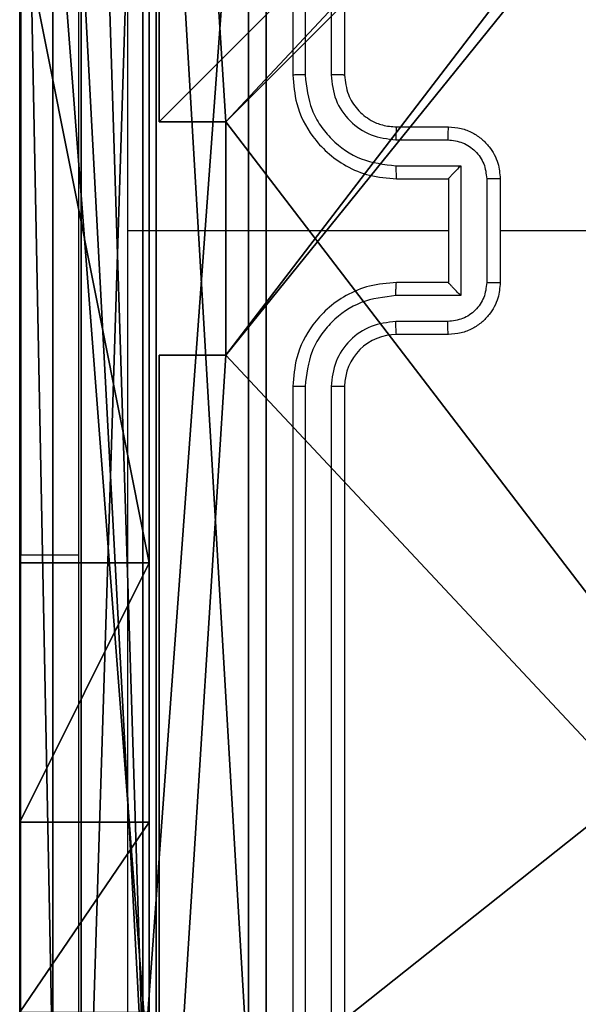
# Model space of a CAD drawing. Units: centimetres. Extents: x -192 to 192, y -155 to 155.
# Drawn here: x -42 to -40, y -3 to 1 of the extents above; entities that cross this region are included whole.
import ezdxf

# ---------------------------------------------------------------- set-up
doc = ezdxf.new("R2010")
doc.units = ezdxf.units.CM
doc.header["$LTSCALE"] = 2.54
doc.layers.get('0').update_dxf_attribs({"true_color": 0xff5454})
doc.layers.add('VP-EQ', color=7, linetype='Continuous', true_color=0x8a3492)

# ---------------------------------------------------------------- blocks, each defined once
blk = doc.blocks.new('Komponent_2')
at = {"color": 0}
for p, q in [((0, 4.95, 119.2418), (0, 9, 119.2418)), ((0, 4.95), (0, 9)), ((0, 4.95, 119.2418), (0, 9, 119.2418)), ((0, 4.95), (0, 9)), ((0, 4.95, 119.2418), (0.2576, 4.95, 119.2418)), ((0, 4.95), (0.2576, 4.95)), ((0, 4.95), (0, 4.95, 119.2418)), ((0, 4.95, 119.2418), (0.2576, 4.95, 119.2418)), ((0, 4.95), (0, 4.95, 119.2418)), ((0, 4.95), (0.2576, 4.95)), ((0.2576, 4.05, 119.2418), (0.2576, 4.95, 119.2418)), ((0.2576, 4.05), (0.2576, 4.95)), ((0.2576, 4.05, 119.2418), (0.2576, 4.95, 119.2418)), ((0.2576, 4.95), (0.2576, 4.95, 119.2418)), ((0.2576, 4.05), (0.2576, 4.95)), ((0.2576, 4.95), (0.2576, 4.95, 119.2418)), ((0, 4.05, 119.2418), (0.2576, 4.05, 119.2418)), ((0, 0, 119.2418), (0, 4.05, 119.2418)), ((0, 0), (0, 4.05)), ((0, 4.05), (0.2576, 4.05)), ((0, 4.05), (0, 4.05, 119.2418)), ((0, 4.05, 119.2418), (0.2576, 4.05, 119.2418)), ((0, 4.05), (0.2576, 4.05)), ((0, 0, 119.2418), (0, 4.05, 119.2418)), ((0, 4.05), (0, 4.05, 119.2418)), ((0, 0), (0, 4.05)), ((0.2576, 4.05), (0.2576, 4.05, 119.2418)), ((0.2576, 4.05), (0.2576, 4.05, 119.2418))]:
    blk.add_line(p, q, dxfattribs=at)
at = {"color": 59, "true_color": 0x614a34}
mesh = blk.add_polyface(dxfattribs=at)
corners = [(9, 0, 119.2418), (4.95, 0.2576, 119.2418), (4.95, 0, 119.2418), (8.7424, 4.0502, 119.2418), (9, 4.0502, 119.2418), (0, 0, 119.2418), (0.2576, 4.05, 119.2418), (0, 4.05, 119.2418), (4.05, 0, 119.2418), (0.2576, 4.95, 119.2418), (4.0498, 8.7424, 119.2418), (4.05, 0.2576, 119.2418), (4.9498, 8.7424, 119.2418), (4.9498, 9, 119.2418), (9, 9, 119.2418), (8.7424, 4.9502, 119.2418), (9, 4.9502, 119.2418), (0, 9, 119.2418), (0, 4.95, 119.2418), (4.0498, 9, 119.2418)]
mesh.append_faces([[corners[k] for k in face] for face in [(0, 1, 2), (3, 0, 4), (5, 6, 7), (14, 15, 16), (9, 17, 18)]], dxfattribs={"vtx0": -1, "color": 59})
mesh.append_faces([[corners[k] for k in face] for face in [(6, 8, 9), (10, 11, 12), (12, 1, 13), (13, 1, 14), (15, 1, 3), (17, 9, 19), (19, 9, 10)]], dxfattribs={"vtx0": -1, "vtx1": -1, "color": 59})
mesh.append_faces([[corners[k] for k in face] for face in [(1, 0, 3), (9, 8, 10), (14, 1, 15)]], dxfattribs={"vtx0": -1, "vtx1": -1, "vtx2": -1, "color": 59})
mesh.append_faces([[corners[k] for k in face] for face in [(6, 5, 8), (10, 8, 11), (12, 11, 1)]], dxfattribs={"vtx0": -1, "vtx2": -1, "color": 59})
mesh = blk.add_polyface(dxfattribs=at)
corners = [(4.0498, 9), (0, 4.95), (0, 9), (0.2576, 4.95), (0.2576, 4.05), (4.9498, 8.7424), (4.05, 0.2576), (4.0498, 8.7424), (4.95, 0.2576), (0, 0), (0, 4.05), (4.05, 0), (9, 9), (4.9498, 9), (4.95, 0), (8.7424, 4.9502), (9, 4.9502), (8.7424, 4.0502), (9, 0), (9, 4.0502)]
mesh.append_faces([[corners[k] for k in face] for face in [(0, 1, 2), (4, 9, 10), (12, 5, 13), (15, 12, 16), (18, 17, 19)]], dxfattribs={"vtx0": -1, "color": 59})
mesh.append_faces([[corners[k] for k in face] for face in [(1, 0, 3), (3, 0, 4), (5, 6, 7), (6, 5, 8), (9, 4, 11), (7, 4, 0), (11, 7, 6), (8, 12, 14), (14, 17, 18), (17, 14, 15)]], dxfattribs={"vtx0": -1, "vtx1": -1, "color": 59})
mesh.append_faces([[corners[k] for k in face] for face in [(11, 4, 7), (5, 12, 8), (14, 12, 15)]], dxfattribs={"vtx0": -1, "vtx1": -1, "vtx2": -1, "color": 59})
mesh = blk.add_polyface(dxfattribs=at)
corners = [(0, 9, 119.2418), (0, 4.95), (0, 4.95, 119.2418), (0, 9)]
mesh.append_faces([[corners[k] for k in face] for face in [(0, 1, 2), (1, 0, 3)]], dxfattribs={"vtx0": -1, "color": 59})
mesh = blk.add_polyface(dxfattribs=at)
corners = [(0.2576, 4.95, 119.2418), (0, 4.95), (0.2576, 4.95), (0, 4.95, 119.2418)]
mesh.append_faces([[corners[k] for k in face] for face in [(0, 1, 2), (1, 0, 3)]], dxfattribs={"vtx0": -1, "color": 59})
mesh = blk.add_polyface(dxfattribs=at)
corners = [(0.2576, 4.95, 119.2418), (0.2576, 4.05), (0.2576, 4.05, 119.2418), (0.2576, 4.95)]
mesh.append_faces([[corners[k] for k in face] for face in [(0, 1, 2), (1, 0, 3)]], dxfattribs={"vtx0": -1, "color": 59})
mesh = blk.add_polyface(dxfattribs=at)
corners = [(0, 4.05, 119.2418), (0.2576, 4.05), (0, 4.05), (0.2576, 4.05, 119.2418)]
mesh.append_faces([[corners[k] for k in face] for face in [(0, 1, 2), (1, 0, 3)]], dxfattribs={"vtx0": -1, "color": 59})
mesh = blk.add_polyface(dxfattribs=at)
corners = [(0, 4.05, 119.2418), (0, 0), (0, 0, 119.2418), (0, 4.05)]
mesh.append_faces([[corners[k] for k in face] for face in [(0, 1, 2), (1, 0, 3)]], dxfattribs={"vtx0": -1, "color": 59})
blk = doc.blocks.new('Grupuj_8')
at = {"color": 0}
blk.add_blockref('Komponent_2', (0.3, 0.3), dxfattribs=at)
blk = doc.blocks.new('noga_WOODEN_LOW_1')
at = {"color": 0}
blk.add_blockref('Grupuj_8', (0, 0), dxfattribs=at)
blk = doc.blocks.new('Grupuj_13')
at = {"color": 0}
for p, q in [((9.6, 0.8098, 1.5), (9.6, 25.7902, 1.5)), ((9.6, 0.8098), (9.6, 25.7902)), ((9.6, 0.8098, 1.5), (9.6, 25.7902, 1.5)), ((9.6, 0.8098), (9.6, 25.7902))]:
    blk.add_line(p, q, dxfattribs=at)
mesh = blk.add_polyface(dxfattribs=at)
corners = [(0.2886, 0, 1.5), (0, 25.7902, 1.5), (0, 0.8098, 1.5), (0.2886, 26.6, 1.5), (9.3114, 0, 1.5), (9.3114, 26.6, 1.5), (9.6, 0.8098, 1.5), (9.6, 25.7902, 1.5)]
mesh.append_faces([[corners[k] for k in face] for face in [(0, 1, 2), (5, 6, 7)]], dxfattribs={"vtx0": -1, "color": 0})
mesh.append_faces([[corners[k] for k in face] for face in [(1, 0, 3), (3, 4, 5)]], dxfattribs={"vtx0": -1, "vtx1": -1, "color": 0})
mesh.append_faces([[corners[k] for k in face] for face in [(3, 0, 4), (5, 4, 6)]], dxfattribs={"vtx0": -1, "vtx2": -1, "color": 0})
mesh = blk.add_polyface(dxfattribs=at)
corners = [(0, 25.7902), (0.2886, 0), (0, 0.8098), (0.2886, 26.6), (9.3114, 0), (9.3114, 26.6), (9.6, 25.7902), (9.6, 0.8098)]
mesh.append_faces([[corners[k] for k in face] for face in [(0, 1, 2), (4, 6, 7)]], dxfattribs={"vtx0": -1, "color": 0})
mesh.append_faces([[corners[k] for k in face] for face in [(1, 3, 4)]], dxfattribs={"vtx0": -1, "vtx1": -1, "color": 0})
mesh.append_faces([[corners[k] for k in face] for face in [(1, 0, 3), (4, 3, 5), (4, 5, 6)]], dxfattribs={"vtx0": -1, "vtx2": -1, "color": 0})
mesh = blk.add_polyface(dxfattribs=at)
corners = [(9.6, 25.7902), (9.6, 0.8098, 1.5), (9.6, 0.8098), (9.6, 25.7902, 1.5)]
mesh.append_faces([[corners[k] for k in face] for face in [(0, 1, 2), (1, 0, 3)]], dxfattribs={"vtx0": -1, "color": 0})
blk = doc.blocks.new('3DGeom_3912_Defintion_2')
at = {"color": 18, "true_color": 0x030303, "yscale": 0.3564000000000001, "rotation": 360}
blk.add_blockref('Grupuj_13', (-4.7217, -4.7842, -0.4824), dxfattribs=at)
blk = doc.blocks.new('Grupuj_82')
at = {"color": 0}
for p, q in [((0, 0, 0.9511), (0, 6.5, 0.9511)), ((0, 6.5, 7.5), (0, 0, 7.5)), ((0, 6.5, 7.5), (0, 0, 7.5)), ((0, 0, 0.9511), (0, 6.5, 0.9511)), ((0, 6.5, 7.5), (0, 0, 7.5)), ((0.1274, 0, 0.4756), (0.1274, 6.5, 0.4756)), ((0.1274, 0, 0.4756), (0.1274, 6.5, 0.4756)), ((0.4756, 0, 0.1274), (0.4756, 6.5, 0.1274)), ((0.4756, 0, 0.1274), (0.4756, 6.5, 0.1274)), ((0.5, 0, 7.5), (0.5, 6.5, 7.5)), ((0.5, 0, 0.8825), (0.5, 6.5, 0.8825)), ((0.5, 0, 7.5), (0.5, 6.5, 7.5)), ((0.5, 0, 0.8825), (0.5, 6.5, 0.8825)), ((0.5, 0, 7.5), (0.5, 6.5, 7.5)), ((0.8825, 0, 0.5), (0.8825, 6.5, 0.5)), ((0.8825, 0, 0.5), (0.8825, 6.5, 0.5)), ((0.9511, 0), (0.9511, 6.5)), ((0.9511, 0), (0.9511, 6.5)), ((0, 4.5, 9.5), (0, 2, 9.5)), ((0, 4.5, 9.5), (0, 2, 9.5)), ((0.5, 2, 9.5), (0.5, 4.5, 9.5)), ((0.5, 2, 9.5), (0.5, 4.5, 9.5)), ((0, 2, 9.5), (0.5, 2, 9.5)), ((0, 2, 9.5), (0.5, 2, 9.5)), ((0, 1, 9.2321), (0.5, 1, 9.2321)), ((0, 1, 9.2321), (0.5, 1, 9.2321))]:
    blk.add_line(p, q, dxfattribs=at)
at = {"color": 0, "extrusion": (1, 0, 0)}
for centre in [(2, 7.5), (2, 7.5), (2, 7.5), (2, 7.5), (2, 7.5, 0.5), (2, 7.5, 0.5), (2, 7.5, 0.5), (2, 7.5, 0.5)]:
    blk.add_arc(centre, 2, 90, 180, dxfattribs=at)
at = {"color": 0}
mesh = blk.add_polyface(dxfattribs=at)
corners = [(0, 6.5, 7.5), (0, 0, 0.9511), (0, 0, 7.5), (0, 6.5, 0.9511)]
mesh.append_faces([[corners[k] for k in face] for face in [(0, 1, 2), (1, 0, 3)]], dxfattribs={"vtx0": -1, "color": 0})
mesh = blk.add_polyface(dxfattribs=at)
corners = [(0.5, 0, 7.5), (0, 6.5, 7.5), (0, 0, 7.5), (0.5, 6.5, 7.5)]
mesh.append_faces([[corners[k] for k in face] for face in [(0, 1, 2), (1, 0, 3)]], dxfattribs={"vtx0": -1, "color": 0})
mesh = blk.add_polyface(dxfattribs=at)
corners = [(0, 6.5, 0.9511), (0.1274, 0, 0.4756), (0, 0, 0.9511), (0.1274, 6.5, 0.4756)]
mesh.append_faces([[corners[k] for k in face] for face in [(0, 1, 2), (1, 0, 3)]], dxfattribs={"vtx0": -1, "color": 0})
mesh = blk.add_polyface(dxfattribs=at)
corners = [(0, 0.2679, 8.5), (0, 6.5, 7.5), (0, 0, 7.5), (0, 1, 9.2321), (0, 2, 9.5), (0, 4.5, 9.5), (0, 5.5, 9.2321), (0, 6.2321, 8.5)]
mesh.append_faces([[corners[k] for k in face] for face in [(0, 1, 2), (1, 6, 7)]], dxfattribs={"vtx0": -1, "color": 0})
mesh.append_faces([[corners[k] for k in face] for face in [(1, 0, 3), (1, 3, 4), (1, 4, 5), (1, 5, 6)]], dxfattribs={"vtx0": -1, "vtx2": -1, "color": 0})
mesh = blk.add_polyface(dxfattribs=at)
corners = [(0.1274, 6.5, 0.4756), (0.4756, 0, 0.1274), (0.1274, 0, 0.4756), (0.4756, 6.5, 0.1274)]
mesh.append_faces([[corners[k] for k in face] for face in [(0, 1, 2), (1, 0, 3)]], dxfattribs={"vtx0": -1, "color": 0})
mesh = blk.add_polyface(dxfattribs=at)
corners = [(0.9511, 6.5), (0.4756, 0, 0.1274), (0.4756, 6.5, 0.1274), (0.9511, 0)]
mesh.append_faces([[corners[k] for k in face] for face in [(0, 1, 2), (1, 0, 3)]], dxfattribs={"vtx0": -1, "color": 0})
mesh = blk.add_polyface(dxfattribs=at)
corners = [(0.5, 6.5, 0.8825), (0.5, 0, 7.5), (0.5, 0, 0.8825), (0.5, 6.5, 7.5)]
mesh.append_faces([[corners[k] for k in face] for face in [(0, 1, 2), (1, 0, 3)]], dxfattribs={"vtx0": -1, "color": 0})
mesh = blk.add_polyface(dxfattribs=at)
corners = [(0.8825, 0, 0.5), (0.5, 6.5, 0.8825), (0.5, 0, 0.8825), (0.8825, 6.5, 0.5)]
mesh.append_faces([[corners[k] for k in face] for face in [(0, 1, 2), (1, 0, 3)]], dxfattribs={"vtx0": -1, "color": 0})
mesh = blk.add_polyface(dxfattribs=at)
corners = [(0.5, 6.5, 7.5), (0.5, 0.2679, 8.5), (0.5, 0, 7.5), (0.5, 1, 9.2321), (0.5, 2, 9.5), (0.5, 4.5, 9.5), (0.5, 5.5, 9.2321), (0.5, 6.2321, 8.5)]
mesh.append_faces([[corners[k] for k in face] for face in [(0, 1, 2), (6, 0, 7)]], dxfattribs={"vtx0": -1, "color": 0})
mesh.append_faces([[corners[k] for k in face] for face in [(1, 0, 3), (3, 0, 4), (4, 0, 5), (5, 0, 6)]], dxfattribs={"vtx0": -1, "vtx1": -1, "color": 0})
mesh = blk.add_polyface(dxfattribs=at)
corners = [(9.2052, 0, 0.5), (0.8825, 6.5, 0.5), (0.8825, 0, 0.5), (9.2052, 6.5, 0.5)]
mesh.append_faces([[corners[k] for k in face] for face in [(0, 1, 2), (1, 0, 3)]], dxfattribs={"vtx0": -1, "color": 0})
mesh = blk.add_polyface(dxfattribs=at)
corners = [(9.1365, 6.5), (0.9511, 0), (0.9511, 6.5), (9.1365, 0)]
mesh.append_faces([[corners[k] for k in face] for face in [(0, 1, 2), (1, 0, 3)]], dxfattribs={"vtx0": -1, "color": 0})
mesh = blk.add_polyface(dxfattribs=at)
corners = [(0.5, 2, 9.5), (0, 4.5, 9.5), (0, 2, 9.5), (0.5, 4.5, 9.5)]
mesh.append_faces([[corners[k] for k in face] for face in [(0, 1, 2), (1, 0, 3)]], dxfattribs={"vtx0": -1, "color": 0})
mesh = blk.add_polyface(dxfattribs=at)
corners = [(0, 1, 9.2321), (0.5, 2, 9.5), (0, 2, 9.5), (0.5, 1, 9.2321)]
mesh.append_faces([[corners[k] for k in face] for face in [(0, 1, 2), (1, 0, 3)]], dxfattribs={"vtx0": -1, "color": 0})
mesh = blk.add_polyface(dxfattribs=at)
corners = [(0.5, 1, 9.2321), (0, 0.2679, 8.5), (0.5, 0.2679, 8.5), (0, 1, 9.2321)]
mesh.append_faces([[corners[k] for k in face] for face in [(0, 1, 2), (1, 0, 3)]], dxfattribs={"vtx0": -1, "color": 0})
blk = doc.blocks.new('Grupuj_14')
at = {"color": 0}
blk.add_blockref('Grupuj_82', (0, 0, 9.5033), dxfattribs=at)
blk = doc.blocks.new('kotwa_WOODEN_LOW_1')
at = {"color": 254, "true_color": 0xe2e2e2}
blk.add_blockref('Grupuj_14', (0, 0), dxfattribs=at)
blk = doc.blocks.new('Grupuj_15')
at = {"color": 0, "extrusion": (8.93165e-17, -4.44089e-16, -1)}
blk.add_blockref('3DGeom_3912_Defintion_2', (-5.116, 4.7842, -130.0626), dxfattribs=at)
at = {"color": 0}
for name, p in [('noga_WOODEN_LOW_1', (0.2377, 0, 9.8033)), ('kotwa_WOODEN_LOW_1', (0, 1.55, -0.2))]:
    blk.add_blockref(name, p, dxfattribs=at)
blk = doc.blocks.new('Grupuj_1')
at = {"color": 0, "rotation": 180.000000000021}
blk.add_blockref('Grupuj_15', (84.0877, 9.85), dxfattribs=at)
blk = doc.blocks.new('wd1565')
at = {"color": 7, "linetype": 'Continuous', "lineweight": 25}
for p, q in [((-430.0255, 25.1824), (-430.0255, 22.1824)), ((-429.9781, 25.1847), (-429.9781, 22.1827)), ((-429.8781, 25.1847), (-429.878, 22.1827)), ((-429.8255, 25.1824), (-429.8255, 22.1824)), ((-431.0748, 22.8324), (-431.0748, 20.3324)), ((-429.6255, 21.9824), (-429.4255, 21.9824)), ((-429.6279, 21.9326), (-429.4277, 21.9326)), ((-429.6279, 21.8325), (-429.3777, 21.8325)), ((-429.3777, 21.8325), (-429.3777, 21.3322)), ((-429.6255, 21.7824), (-429.4255, 21.7824)), ((-429.4255, 21.7824), (-429.4255, 21.7824)), ((-429.4255, 21.7824), (-429.4255, 21.3824)), ((-429.2776, 21.7825), (-429.2776, 21.3822)), ((-429.2255, 21.7824), (-429.2255, 21.3824)), ((-429.4255, 21.5824), (-430.6627, 21.5824)), ((-427.6283, 21.5824), (-429.2255, 21.5824)), ((-429.4255, 21.3824), (-429.6255, 21.3824)), ((-429.4255, 21.3824), (-429.4255, 21.3823)), ((-429.3777, 21.3322), (-429.6279, 21.3322)), ((-429.4277, 21.2321), (-429.6279, 21.2321)), ((-429.4255, 21.1824), (-429.6255, 21.1824)), ((-430.0255, 20.9824), (-430.0255, 17.9824)), ((-429.9781, 20.982), (-429.9781, 17.98)), ((-429.878, 20.982), (-429.8781, 17.98)), ((-429.8255, 20.9824), (-429.8255, 17.9824)), ((-431.0748, 18.3324), (-431.0748, 20.3324))]:
    blk.add_line(p, q, dxfattribs=at)
at = {"color": 8, "linetype": 'Continuous', "lineweight": 25}
blk.add_line((-431.0748, 20.3324), (-430.8505, 20.3324), dxfattribs=at)
at = {"color": 7, "linetype": 'Continuous', "lineweight": 25}
blk.add_arc((-429.6255, 20.9824), 0.2, 89.9979, 180.0029, dxfattribs=at)
for points, knots in [([(-430.8505, 17.5574), (-430.8505, 18.4513), (-430.8505, 20.2395), (-430.8505, 22.9252), (-430.8505, 24.7134), (-430.8505, 25.6074)], [0, 0, 0, 0, 0.333296, 0.666701, 1, 1, 1, 1]), ([(-430.6629, 25.6181), (-430.6628, 24.9458), (-430.6628, 23.6013), (-430.6627, 22.2553), (-430.6627, 21.5824)], [0, 0, 0, 0, 0.500008, 1, 1, 1, 1]), ([(-429.9781, 22.1827), (-429.9844, 22.1827), (-429.9969, 22.1827), (-430.0126, 22.1826), (-430.0233, 22.1825), (-430.0248, 22.1824), (-430.0255, 22.1824)], [0, 0, 0, 0, 0.2501945, 0.499801, 0.7496129, 1, 1, 1, 1]), ([(-430.0255, 22.1824), (-430.0225, 22.1453), (-430.0156, 22.061), (-429.9633, 21.9586), (-429.8931, 21.8808), (-429.8193, 21.8285), (-429.7282, 21.7902), (-429.6606, 21.785), (-429.6255, 21.7824)], [0, 0, 0, 0, 0.177151, 0.402391, 0.533637, 0.676995, 0.832446, 1, 1, 1, 1]), ([(-429.9781, 22.1827), (-429.9729, 22.1368), (-429.9651, 22.0677), (-429.9206, 21.9865), (-429.8624, 21.9162), (-429.7649, 21.8491), (-429.6735, 21.838), (-429.6279, 21.8325)], [0, 0, 0, 0, 0.250115, 0.376417, 0.500764, 0.750379, 1, 1, 1, 1]), ([(-429.878, 22.1827), (-429.8742, 22.1499), (-429.8666, 22.0844), (-429.8088, 22.0016), (-429.7259, 21.9445), (-429.6605, 21.9366), (-429.6279, 21.9326)], [0, 0, 0, 0, 0.250436, 0.500126, 0.750057, 1, 1, 1, 1]), ([(-429.8255, 22.1824), (-429.8257, 22.1824), (-429.8262, 22.1824), (-429.8294, 22.1825), (-429.8342, 22.1826), (-429.8408, 22.1826), (-429.8489, 22.1827), (-429.858, 22.1827), (-429.8679, 22.1827), (-429.8746, 22.1827), (-429.878, 22.1827)], [0, 0, 0, 0, 0.1251628, 0.2502084, 0.3751606, 0.4999634, 0.6247967, 0.7498496, 0.8749046, 1, 1, 1, 1]), ([(-429.8255, 22.1824), (-429.8227, 22.1567), (-429.8173, 22.1087), (-429.7783, 22.0476), (-429.7307, 22.0091), (-429.6779, 21.9865), (-429.6439, 21.9838), (-429.6255, 21.9824)], [0, 0, 0, 0, 0.244389, 0.456872, 0.674647, 0.823999, 1, 1, 1, 1]), ([(-429.6255, 21.9824), (-429.6258, 21.9816), (-429.6264, 21.98), (-429.6272, 21.9686), (-429.6277, 21.9521), (-429.6278, 21.9391), (-429.6279, 21.9326)], [0, 0, 0, 0, 0.250145, 0.500045, 0.749795, 1, 1, 1, 1]), ([(-429.4255, 21.9824), (-429.4258, 21.9814), (-429.4265, 21.9795), (-429.4272, 21.9662), (-429.4276, 21.9498), (-429.4277, 21.9383), (-429.4277, 21.9326)], [0, 0, 0, 0, 0.279987, 0.559195, 0.779511, 1, 1, 1, 1]), ([(-429.4255, 21.9824), (-429.409, 21.9812), (-429.3768, 21.9788), (-429.3328, 21.9614), (-429.2963, 21.937), (-429.26, 21.8992), (-429.2312, 21.8469), (-429.2273, 21.8025), (-429.2255, 21.7824)], [0, 0, 0, 0, 0.15845, 0.307419, 0.44688, 0.576848, 0.807274, 1, 1, 1, 1]), ([(-429.4277, 21.9326), (-429.4081, 21.9302), (-429.3689, 21.9254), (-429.3191, 21.8911), (-429.2845, 21.8415), (-429.2799, 21.8022), (-429.2776, 21.7825)], [0, 0, 0, 0, 0.249937, 0.499887, 0.74956, 1, 1, 1, 1]), ([(-429.6279, 21.8325), (-429.6278, 21.826), (-429.6277, 21.8128), (-429.6272, 21.7962), (-429.6264, 21.7847), (-429.6258, 21.7831), (-429.6255, 21.7824)], [0, 0, 0, 0, 0.25016, 0.499915, 0.749791, 1, 1, 1, 1]), ([(-429.3777, 21.8325), (-429.3832, 21.827), (-429.3941, 21.8159), (-429.4073, 21.8025), (-429.4163, 21.793), (-429.4216, 21.7873), (-429.4249, 21.7835), (-429.4253, 21.7828), (-429.4255, 21.7824)], [0, 0, 0, 0, 0.25152, 0.502617, 0.646625, 0.775725, 0.89268, 1, 1, 1, 1]), ([(-429.2255, 21.7824), (-429.2257, 21.7824), (-429.2262, 21.7824), (-429.2293, 21.7824), (-429.2341, 21.7824), (-429.2407, 21.7824), (-429.2487, 21.7825), (-429.2577, 21.7825), (-429.2675, 21.7825), (-429.2743, 21.7825), (-429.2776, 21.7825)], [0, 0, 0, 0, 0.1251747, 0.250093, 0.375188, 0.4999016, 0.6247137, 0.7497185, 0.8749728, 1, 1, 1, 1]), ([(-430.6627, 21.5824), (-430.6627, 20.9094), (-430.6628, 19.5634), (-430.6628, 18.2189), (-430.6629, 17.5466)], [0, 0, 0, 0, 0.499992, 1, 1, 1, 1]), ([(-429.6255, 21.3824), (-429.6606, 21.3797), (-429.7282, 21.3746), (-429.8193, 21.3362), (-429.8931, 21.2839), (-429.9633, 21.2061), (-430.0156, 21.1037), (-430.0225, 21.0195), (-430.0255, 20.9824)], [0, 0, 0, 0, 0.167554, 0.323005, 0.466363, 0.597609, 0.822849, 1, 1, 1, 1]), ([(-429.6279, 21.3322), (-429.6278, 21.3388), (-429.6277, 21.3519), (-429.6272, 21.3685), (-429.6264, 21.38), (-429.6258, 21.3816), (-429.6255, 21.3824)], [0, 0, 0, 0, 0.250157, 0.499907, 0.749788, 1, 1, 1, 1]), ([(-429.2776, 21.3822), (-429.2799, 21.3625), (-429.2845, 21.3232), (-429.3191, 21.2736), (-429.3689, 21.2393), (-429.4081, 21.2345), (-429.4277, 21.2321)], [0, 0, 0, 0, 0.250439, 0.500111, 0.750063, 1, 1, 1, 1]), ([(-429.2255, 21.3824), (-429.2273, 21.3622), (-429.2312, 21.3178), (-429.26, 21.2655), (-429.2963, 21.2277), (-429.3328, 21.2033), (-429.3768, 21.1859), (-429.409, 21.1835), (-429.4255, 21.1824)], [0, 0, 0, 0, 0.1927258, 0.4231524, 0.5531199, 0.6925806, 0.8415496, 1, 1, 1, 1]), ([(-429.3777, 21.3322), (-429.3832, 21.3377), (-429.3942, 21.3488), (-429.4073, 21.3622), (-429.4162, 21.3717), (-429.4215, 21.3774), (-429.4249, 21.3812), (-429.4253, 21.3819), (-429.4255, 21.3823)], [0, 0, 0, 0, 0.2514866, 0.5025774, 0.6465972, 0.7757206, 0.8926737, 1, 1, 1, 1]), ([(-429.2776, 21.3822), (-429.2743, 21.3822), (-429.2675, 21.3822), (-429.2577, 21.3822), (-429.2487, 21.3822), (-429.2407, 21.3823), (-429.2341, 21.3823), (-429.2293, 21.3823), (-429.2262, 21.3823), (-429.2257, 21.3823), (-429.2255, 21.3824)], [0, 0, 0, 0, 0.1250272, 0.2502815, 0.3752863, 0.5000984, 0.624812, 0.749907, 0.8748253, 1, 1, 1, 1]), ([(-429.6279, 21.3322), (-429.6735, 21.3267), (-429.7649, 21.3156), (-429.8624, 21.2485), (-429.9206, 21.1782), (-429.9651, 21.097), (-429.9729, 21.0279), (-429.9781, 20.982)], [0, 0, 0, 0, 0.24962, 0.499233, 0.623574, 0.749884, 1, 1, 1, 1]), ([(-429.6279, 21.2321), (-429.6606, 21.2283), (-429.7261, 21.2207), (-429.8089, 21.163), (-429.8661, 21.0801), (-429.874, 21.0147), (-429.878, 20.982)], [0, 0, 0, 0, 0.2504461, 0.5001525, 0.7501016, 1, 1, 1, 1]), ([(-429.6255, 21.1824), (-429.6258, 21.1831), (-429.6264, 21.1847), (-429.6272, 21.1961), (-429.6277, 21.2126), (-429.6278, 21.2256), (-429.6279, 21.2321)], [0, 0, 0, 0, 0.250147, 0.500048, 0.749799, 1, 1, 1, 1]), ([(-429.4255, 21.1824), (-429.4258, 21.1833), (-429.4265, 21.1852), (-429.4272, 21.1985), (-429.4276, 21.2149), (-429.4277, 21.2264), (-429.4277, 21.2321)], [0, 0, 0, 0, 0.279986, 0.559194, 0.779511, 1, 1, 1, 1]), ([(-429.9781, 20.982), (-429.9844, 20.982), (-429.9969, 20.982), (-430.0126, 20.9821), (-430.0233, 20.9822), (-430.0248, 20.9823), (-430.0255, 20.9824)], [0, 0, 0, 0, 0.250068, 0.500014, 0.749586, 1, 1, 1, 1]), ([(-429.8255, 20.9824), (-429.8257, 20.9823), (-429.8262, 20.9823), (-429.8294, 20.9822), (-429.8342, 20.9821), (-429.8408, 20.9821), (-429.8489, 20.982), (-429.858, 20.982), (-429.8679, 20.982), (-429.8746, 20.982), (-429.878, 20.982)], [0, 0, 0, 0, 0.125166, 0.250216, 0.375243, 0.499954, 0.62479, 0.749847, 0.875048, 1, 1, 1, 1])]:
    blk.add_open_spline(points, degree=3, knots=knots, dxfattribs=at)
blk = doc.blocks.new('wd1565 2d')
at = {"layer": 'VP-EQ', "color": 0}
blk.add_blockref('wd1565', (635.3491, 387.8211), dxfattribs=at)

msp = doc.modelspace()

# ---------------------------------------------------------------- block references
at = {"color": 0, "rotation": 179.9999999999916}
msp.add_blockref('Grupuj_1', (41.9667, 4.8721), dxfattribs=at)
at = {"layer": 'VP-EQ', "color": 0}
msp.add_blockref('wd1565 2d', (-246.3911, -409.5511), dxfattribs=at)

doc.saveas('drawing.dxf')
